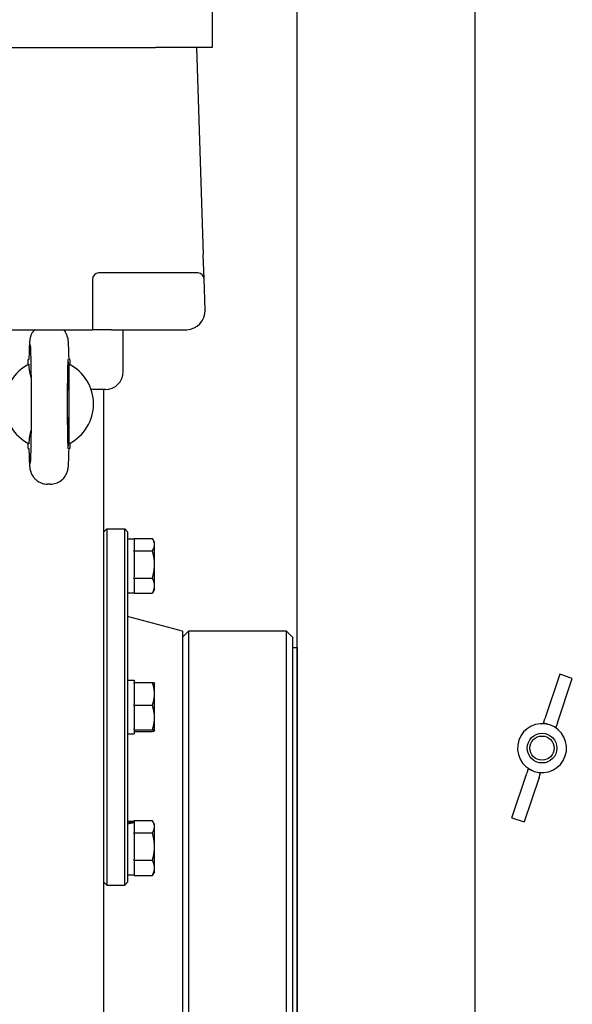
# Model space of a CAD drawing. Units: millimetres. Extents: x 699 to 9405, y 88 to 12258.
# Drawn here: x 2764 to 2916, y 9695 to 9966 of the extents above; entities that cross this region are included whole.
import ezdxf

# ---------------------------------------------------------------- set-up
doc = ezdxf.new("R2010")
doc.units = ezdxf.units.MM
doc.header["$LTSCALE"] = 45
doc.layers.add('Visible Edges(Hillmar_metric)', color=7, linetype='Continuous', lineweight=25)

msp = doc.modelspace()

# ---------------------------------------------------------------- linework, layer by layer
at = {"layer": 'Visible Edges(Hillmar_metric)'}
for p, q in [((2840.4879, 9056.8158), (2840.4879, 10303.7249)), ((2889.5655, 9169.2892), (2889.5655, 10070.9522)), ((2817.0979, 9977.9728), (2817.0979, 9958.3365)), ((2693.0764, 9958.3365), (2801.4874, 9958.3365)), ((2817.0979, 9958.3365), (2801.4874, 9958.3365)), ((2812.7615, 9958.3365), (2814.6227, 9901.3021)), ((2814.8396, 9894.6535), (2814.6227, 9901.3021)), ((2813.2041, 9896.2365), (2785.7615, 9896.2365)), ((2784.1252, 9894.6001), (2784.1252, 9880.6092)), ((2815.1215, 9886.0163), (2814.8396, 9894.6535)), ((2684.5252, 9880.6092), (2778.8888, 9880.6092)), ((2778.8888, 9880.6092), (2784.1252, 9880.6092)), ((2789.3615, 9880.6092), (2784.1252, 9880.6092)), ((2789.3615, 9880.6092), (2809.8879, 9880.6092)), ((2792.5525, 9869.0385), (2792.5525, 9879.6748)), ((2766.5694, 9872.4274), (2766.3706, 9872.4274)), ((2766.3706, 9871.0091), (2766.3706, 9872.4274)), ((2777.8252, 9872.4274), (2777.6265, 9872.4274)), ((2777.8252, 9872.4274), (2777.8252, 9871.0091)), ((2787.6434, 9864.1294), (2783.7092, 9864.1294)), ((2787.2343, 9543.5183), (2787.2343, 9864.1294)), ((2777.634, 9860.1572), (2777.634, 9860.1521)), ((2766.3706, 9847.8819), (2766.3706, 9849.3002)), ((2777.8252, 9849.3002), (2777.8252, 9847.8819)), ((2766.3706, 9847.8819), (2766.5694, 9847.8819)), ((2777.8252, 9847.8819), (2777.6265, 9847.8819)), ((2772.463, 9838.0637), (2771.7328, 9838.0637)), ((2787.2343, 9824.9728), (2788.0525, 9825.791)), ((2788.0525, 9825.791), (2788.0525, 9727.6092)), ((2788.0525, 9825.791), (2792.9615, 9825.791)), ((2792.9615, 9727.6092), (2792.9615, 9825.791)), ((2793.7797, 9824.9728), (2792.9615, 9825.791)), ((2793.7797, 9824.9728), (2793.7797, 9728.4274)), ((2793.7797, 9822.9683), (2795.5797, 9822.9683)), ((2795.5797, 9823.109), (2800.5997, 9823.109)), ((2795.5797, 9822.9683), (2795.5797, 9823.109)), ((2795.5797, 9822.9683), (2795.5797, 9819.8595)), ((2801.1843, 9822.1092), (2800.7345, 9822.8882)), ((2795.5797, 9819.7171), (2795.5797, 9819.8595)), ((2795.5797, 9819.4005), (2795.5797, 9819.7171)), ((2795.5797, 9819.7171), (2800.5997, 9819.7171)), ((2801.1843, 9821.4131), (2801.1843, 9822.1092)), ((2801.1843, 9815.9445), (2801.1843, 9821.4131)), ((2795.5797, 9819.4005), (2795.5797, 9812.4886)), ((2801.1843, 9810.0952), (2801.1843, 9815.9445)), ((2795.5797, 9812.1719), (2795.5797, 9812.4886)), ((2795.5797, 9811.9976), (2795.5797, 9812.1719)), ((2795.5797, 9812.1719), (2800.5997, 9812.1719)), ((2795.5797, 9811.9976), (2795.5797, 9808.1928)), ((2801.1843, 9809.0183), (2800.7345, 9808.2393)), ((2801.1843, 9809.0183), (2801.1843, 9810.0952)), ((2793.7797, 9808.1592), (2795.5797, 9808.1592)), ((2795.5797, 9808.0185), (2795.5797, 9808.1928)), ((2795.5797, 9808.0185), (2800.5997, 9808.0185)), ((2808.9161, 9797.5637), (2793.7797, 9801.6195)), ((2808.9161, 9795.9274), (2810.5525, 9797.5637)), ((2808.9161, 9797.5637), (2808.9161, 9580.7456)), ((2810.5525, 9797.5637), (2810.5525, 9580.7456)), ((2837.5525, 9797.5637), (2810.5525, 9797.5637)), ((2837.5525, 9580.7456), (2837.5525, 9797.5637)), ((2839.1888, 9795.9274), (2837.5525, 9797.5637)), ((2839.1888, 9795.9274), (2839.1888, 9582.3819)), ((2839.1888, 9793.0637), (2840.4877, 9793.0637)), ((2840.4877, 9793.0637), (2840.4877, 9585.2456)), ((2912.9089, 9785.6935), (2908.7883, 9773.4206)), ((2912.201, 9772.2747), (2916.3217, 9784.5477)), ((2916.3217, 9784.5477), (2912.9089, 9785.6935)), ((2793.7797, 9784.1046), (2795.5797, 9784.1046)), ((2795.5797, 9784.1046), (2795.5797, 9783.4543)), ((2795.5797, 9783.4543), (2800.5997, 9783.4543)), ((2795.5797, 9783.1893), (2795.5797, 9783.4543)), ((2795.5797, 9783.1893), (2795.5797, 9777.4048)), ((2801.1843, 9783.2455), (2801.1779, 9783.2567)), ((2801.1843, 9780.2971), (2801.1843, 9783.2455)), ((2801.1843, 9773.7627), (2801.1843, 9780.2971)), ((2795.5797, 9777.1398), (2795.5797, 9777.4048)), ((2795.5797, 9777.1398), (2800.5997, 9777.1398)), ((2795.5797, 9776.8564), (2795.5797, 9777.1398)), ((2795.5797, 9776.8564), (2795.5797, 9770.669)), ((2801.1843, 9770.1657), (2801.1843, 9773.7627)), ((2908.3711, 9772.1781), (2908.7883, 9773.4206)), ((2795.5797, 9770.3856), (2795.5797, 9770.669)), ((2912.201, 9772.2747), (2911.7839, 9771.0323)), ((2793.7797, 9769.2955), (2795.5797, 9769.2955)), ((2795.5797, 9770.3671), (2795.5797, 9770.3856)), ((2795.5797, 9770.3856), (2800.5997, 9770.3856)), ((2795.5797, 9770.3671), (2795.5797, 9769.2955)), ((2795.5797, 9769.9459), (2800.5997, 9769.9459)), ((2801.1843, 9770.1546), (2801.1779, 9770.1435)), ((2801.1843, 9770.1546), (2801.1843, 9770.1657)), ((2899.6275, 9746.1363), (2903.7482, 9758.4093)), ((2907.1609, 9757.2634), (2903.0403, 9744.9905)), ((2904.1653, 9759.6517), (2903.7482, 9758.4093)), ((2907.1609, 9757.2634), (2907.5781, 9758.5058)), ((2793.7797, 9745.241), (2795.5797, 9745.241)), ((2795.5797, 9745.3817), (2800.5997, 9745.3817)), ((2795.5797, 9745.241), (2795.5797, 9745.3817)), ((2795.5797, 9745.241), (2795.5797, 9745.0089)), ((2795.5797, 9745.0089), (2795.5797, 9744.7939)), ((2795.5797, 9744.7939), (2795.5797, 9742.1322)), ((2801.1843, 9744.3819), (2800.7345, 9745.1609)), ((2801.1843, 9743.6858), (2801.1843, 9744.3819)), ((2801.1843, 9738.2173), (2801.1843, 9743.6858)), ((2899.6275, 9746.1363), (2903.0403, 9744.9905)), ((2795.5797, 9741.9899), (2795.5797, 9742.1322)), ((2795.5797, 9741.9899), (2800.5997, 9741.9899)), ((2795.5797, 9741.6732), (2795.5797, 9741.9899)), ((2795.5797, 9741.6732), (2795.5797, 9734.7613)), ((2801.1843, 9732.3679), (2801.1843, 9738.2173)), ((2795.5797, 9734.4446), (2795.5797, 9734.7613)), ((2795.5797, 9734.4446), (2800.5997, 9734.4446)), ((2795.5797, 9734.2703), (2795.5797, 9734.4446)), ((2795.5797, 9734.2703), (2795.5797, 9730.4655)), ((2793.7797, 9730.4319), (2795.5797, 9730.4319)), ((2795.5797, 9730.2912), (2795.5797, 9730.4655)), ((2795.5797, 9730.2912), (2800.5997, 9730.2912)), ((2801.1843, 9731.291), (2800.7345, 9730.512)), ((2801.1843, 9731.291), (2801.1843, 9732.3679)), ((2840.4879, 9732.0683), (2840.4877, 9732.0683)), ((2787.2343, 9728.4274), (2788.0525, 9727.6092)), ((2788.0525, 9727.6092), (2792.9615, 9727.6092)), ((2793.7797, 9728.4274), (2792.9615, 9727.6092))]:
    msp.add_line(p, q, dxfattribs=at)
for radius in [4.0909, 3.338]:
    msp.add_circle((2907.9746, 9765.342), radius, dxfattribs=at)
for centre, radius, start, end in [((2785.7615, 9894.6001), 1.6364, 90, 180), ((2813.2041, 9894.6001), 1.6364, 1.868989, 90), ((2809.8879, 9885.8456), 5.2364, 271.868989, 1.868989), ((2787.6434, 9879.6748), 4.9091, 0, 10.972364), ((2809.8879, 9885.8456), 5.2364, 270, 271.868989), ((2772.0979, 9860.1546), 12.2727, 116.9035, 243.0965), ((2772.0979, 9860.1546), 12.2727, 296.90429, 63.09571), ((2787.6434, 9869.0385), 4.9091, 270, 0), ((2907.9746, 9765.342), 6.75, 71.440402, 251.440402), ((2907.9746, 9765.342), 6.75, 251.440402, 71.440402)]:
    msp.add_arc(centre, radius, start, end, dxfattribs=at)
for centre, major_axis, ratio, start_param, end_param in [((2777.3732, 9860.1546), (0, -12.2727), 0.02124778, 1.57100291, 7.85377505), ((2903.3668, 9751.6181), (6.7563, 20.1228), 0.7313471, 0, 0.11620982), ((2903.3668, 9751.6181), (6.7563, 20.1228), 0.7313471, 6.16697549, 6.28318531), ((2912.5824, 9779.0659), (6.7563, 20.1228), 0.7313471, 3.02538284, 3.14159265), ((2912.5824, 9779.0659), (6.7563, 20.1228), 0.7313471, 3.14159265, 3.25780247), ((2793.1562, 9737.8365), (-12.6657, -4.1746), 0.48284759, 4.36445532, 4.50592961), ((2794.4033, 9737.8365), (-12.6657, -4.1746), 0.48284759, 4.46270687, 4.60320553)]:
    msp.add_ellipse(centre, major_axis=major_axis, ratio=ratio, start_param=start_param, end_param=end_param, dxfattribs=at)
for points, knots in [([(2768.0694, 9880.6092), (2768.0581, 9880.5966), (2768.047, 9880.584), (2767.7063, 9880.1962), (2767.5345, 9879.9047), (2767.2274, 9879.3409), (2767.1454, 9879.1194), (2767.0109, 9878.739), (2766.9723, 9878.5959), (2766.9004, 9878.3109), (2766.8775, 9878.1924), (2766.821, 9877.8793), (2766.8036, 9877.735), (2766.7511, 9877.2719), (2766.7308, 9876.9823), (2766.6891, 9876.2835), (2766.6705, 9875.8867), (2766.6351, 9874.9799), (2766.6186, 9874.4711), (2766.5903, 9873.4495), (2766.5783, 9872.9546), (2766.5671, 9872.4274)], [1.59448527, 1.59448527, 1.59448527, 1.59448527, 1.594975275, 1.594975275, 1.609779317, 1.609779317, 1.630826371, 1.630826371, 1.654847732, 1.654847732, 1.688070686, 1.688070686, 1.756171189, 1.756171189, 1.912942073, 1.912942073, 2.069712957, 2.069712957, 2.226483841, 2.226483841, 2.354650747, 2.354650747, 2.354650747, 2.354650747]), ([(2777.6287, 9872.4274), (2777.615, 9873.0722), (2777.6001, 9873.6687), (2777.5683, 9874.754), (2777.5513, 9875.2426), (2777.5151, 9876.1093), (2777.4961, 9876.486), (2777.4523, 9877.1537), (2777.4334, 9877.4219), (2777.3613, 9877.9587), (2777.348, 9878.1307), (2777.1852, 9878.7326), (2777.1296, 9878.9395), (2776.8587, 9879.5556), (2776.7103, 9879.9061), (2776.2219, 9880.5001), (2776.1761, 9880.5538), (2776.1267, 9880.6092)], [-2.354650747, -2.354650747, -2.354650747, -2.354650747, -2.197879863, -2.197879863, -2.041108979, -2.041108979, -1.884338095, -1.884338095, -1.727567211, -1.727567211, -1.649181769, -1.649181769, -1.619079867, -1.619079867, -1.596636984, -1.596636984, -1.594487628, -1.594487628, -1.594487628, -1.594487628]), ([(2766.9221, 9876.4901), (2766.9221, 9876.4899), (2766.9225, 9876.4868), (2766.9269, 9876.4452), (2766.9391, 9876.3044), (2766.9737, 9875.7476), (2766.9991, 9875.1869), (2767.0521, 9873.5977), (2767.0795, 9872.4784), (2767.1272, 9869.8368), (2767.1471, 9868.2971), (2767.1761, 9864.9806), (2767.1851, 9863.2019), (2767.1907, 9859.5964), (2767.1873, 9857.77), (2767.1687, 9854.2616), (2767.1534, 9852.5799), (2767.1127, 9849.5413), (2767.0873, 9848.1826), (2767.0302, 9845.9534), (2766.9981, 9845.067), (2766.9541, 9844.232), (2766.941, 9844.0362), (2766.9264, 9843.8588), (2766.9218, 9843.818), (2766.922, 9843.819)], [-1.3885662, -1.3885662, -1.3885662, -1.3885662, -1.36995314, -1.36995314, -1.24164465, -1.24164465, -1.00375069, -1.00375069, -0.70404904, -0.70404904, -0.39021792, -0.39021792, -0.07307374, -0.07307374, 0.2448875, 0.2448875, 0.56257409, 0.56257409, 0.87844279, 0.87844279, 1.18687527, 1.18687527, 1.31827917, 1.31827917, 1.3885662, 1.3885662, 1.3885662, 1.3885662]), ([(2766.5446, 9871.0991), (2766.5519, 9869.9961), (2766.7316, 9868.8937), (2767.063, 9867.6676), (2767.1078, 9867.5108), (2767.1549, 9867.3549)], [-0.81232845, -0.81232845, -0.81232845, -0.81232845, -0.612812008, -0.612812008, -0.583381719, -0.583381719, -0.583381719, -0.583381719]), ([(2766.5671, 9847.8819), (2766.5809, 9847.2371), (2766.5957, 9846.6406), (2766.6275, 9845.5553), (2766.6445, 9845.0667), (2766.6807, 9844.2), (2766.6998, 9843.8233), (2766.7435, 9843.1556), (2766.7624, 9842.8874), (2766.8346, 9842.3506), (2766.8478, 9842.1786), (2767.0107, 9841.5767), (2767.0662, 9841.3698), (2767.3371, 9840.7537), (2767.4856, 9840.4032), (2768.0873, 9839.6713), (2768.2845, 9839.4572), (2768.9503, 9838.8938), (2769.522, 9838.5143), (2770.7363, 9838.1441), (2771.2332, 9838.0637), (2771.7328, 9838.0637)], [-2.354650747, -2.354650747, -2.354650747, -2.354650747, -2.197879863, -2.197879863, -2.041108979, -2.041108979, -1.884338095, -1.884338095, -1.727567211, -1.727567211, -1.649181769, -1.649181769, -1.619079867, -1.619079867, -1.596636984, -1.596636984, -1.588778767, -1.588778767, -1.577274203, -1.577274203, -1.570796327, -1.570796327, -1.570796327, -1.570796327]), ([(2772.463, 9838.0637), (2772.9889, 9838.0637), (2773.5113, 9838.1532), (2774.4659, 9838.4595), (2774.8828, 9838.6818), (2775.6469, 9839.1972), (2775.9403, 9839.488), (2776.4895, 9840.1131), (2776.6613, 9840.4046), (2776.9684, 9840.9684), (2777.0505, 9841.1899), (2777.1849, 9841.5702), (2777.2235, 9841.7134), (2777.2954, 9841.9984), (2777.3183, 9842.1169), (2777.3748, 9842.43), (2777.3923, 9842.5743), (2777.4447, 9843.0374), (2777.465, 9843.327), (2777.5067, 9844.0258), (2777.5254, 9844.4226), (2777.5607, 9845.3294), (2777.5773, 9845.8382), (2777.6055, 9846.8598), (2777.6175, 9847.3547), (2777.6287, 9847.8819)], [1.570796327, 1.570796327, 1.570796327, 1.570796327, 1.577614334, 1.577614334, 1.585128248, 1.585128248, 1.594975275, 1.594975275, 1.609779317, 1.609779317, 1.630826371, 1.630826371, 1.654847732, 1.654847732, 1.688070686, 1.688070686, 1.756171189, 1.756171189, 1.912942073, 1.912942073, 2.069712957, 2.069712957, 2.226483841, 2.226483841, 2.354650747, 2.354650747, 2.354650747, 2.354650747])]:
    msp.add_open_spline(points, degree=3, knots=knots, dxfattribs=at)
for points, weights in [([(2777.6513, 9849.2103), (2777.6379, 9860.1546), (2777.6513, 9871.099)], [1.07137463258, 2.373398362, 1.07137463258]), ([(2801.1843, 9821.4131), (2801.1843, 9822.2001), (2800.5997, 9823.109)], [1, 1.04314139574, 1.01001874936]), ([(2800.5997, 9819.7171), (2801.1843, 9820.626), (2801.1843, 9821.4131)], [1.01001874936, 1.04314139574, 1]), ([(2801.1843, 9815.9445), (2801.1843, 9817.6954), (2800.5997, 9819.7171)], [1, 1.04314139574, 1.01001874936]), ([(2800.5997, 9812.1719), (2801.1843, 9814.1936), (2801.1843, 9815.9445)], [1.01001874936, 1.04314139574, 1]), ([(2801.1843, 9810.0952), (2801.1843, 9811.059), (2800.5997, 9812.1719)], [1, 1.04314139574, 1.01001874936]), ([(2800.5997, 9808.0185), (2801.1843, 9809.1314), (2801.1843, 9810.0952)], [1.01001874936, 1.04314139574, 1]), ([(2800.7345, 9808.2393), (2800.6718, 9808.1306), (2800.5997, 9808.0185)], [1.01686708493, 1.01399146536, 1.01001874936]), ([(2801.1843, 9780.2971), (2801.1843, 9781.7623), (2800.5997, 9783.4543)], [1, 1.04314139574, 1.01001874936]), ([(2800.5997, 9783.4543), (2801.1249, 9783.3485), (2801.1779, 9783.2567)], [1.01001874936, 1.03967579106, 1.00819283487]), ([(2800.5997, 9777.1398), (2801.1843, 9778.8318), (2801.1843, 9780.2971)], [1.01001874936, 1.04314139574, 1]), ([(2801.1843, 9773.7627), (2801.1843, 9775.33), (2800.5997, 9777.1398)], [1, 1.04314139574, 1.01001874936]), ([(2800.5997, 9770.3856), (2801.1843, 9772.1954), (2801.1843, 9773.7627)], [1.01001874936, 1.04314139574, 1]), ([(2801.1843, 9770.1657), (2801.1843, 9770.2678), (2800.5997, 9770.3856)], [1, 1.04314139574, 1.01001874936]), ([(2800.5997, 9769.9459), (2801.1843, 9770.0637), (2801.1843, 9770.1657)], [1.01001874936, 1.04314139574, 1]), ([(2801.1843, 9743.6858), (2801.1843, 9744.4729), (2800.5997, 9745.3817)], [1, 1.04314139574, 1.01001874936]), ([(2800.5997, 9741.9899), (2801.1843, 9742.8987), (2801.1843, 9743.6858)], [1.01001874936, 1.04314139574, 1]), ([(2801.1843, 9738.2173), (2801.1843, 9739.9681), (2800.5997, 9741.9899)], [1, 1.04314139574, 1.01001874936]), ([(2800.5997, 9734.4446), (2801.1843, 9736.4664), (2801.1843, 9738.2173)], [1.01001874936, 1.04314139574, 1]), ([(2801.1843, 9732.3679), (2801.1843, 9733.3317), (2800.5997, 9734.4446)], [1, 1.04314139574, 1.01001874936]), ([(2800.5997, 9730.2912), (2801.1843, 9731.4041), (2801.1843, 9732.3679)], [1.01001874936, 1.04314139574, 1]), ([(2800.7345, 9730.512), (2800.6718, 9730.4034), (2800.5997, 9730.2912)], [1.01686708493, 1.01399146536, 1.01001874936])]:
    msp.add_rational_spline(points, weights, degree=2, dxfattribs=at)
msp.add_open_spline([(2767.155, 9852.9543), (2766.8316, 9851.8835), (2766.5537, 9850.586), (2766.5446, 9849.2102)], degree=3, dxfattribs=at)

doc.saveas('drawing.dxf')
